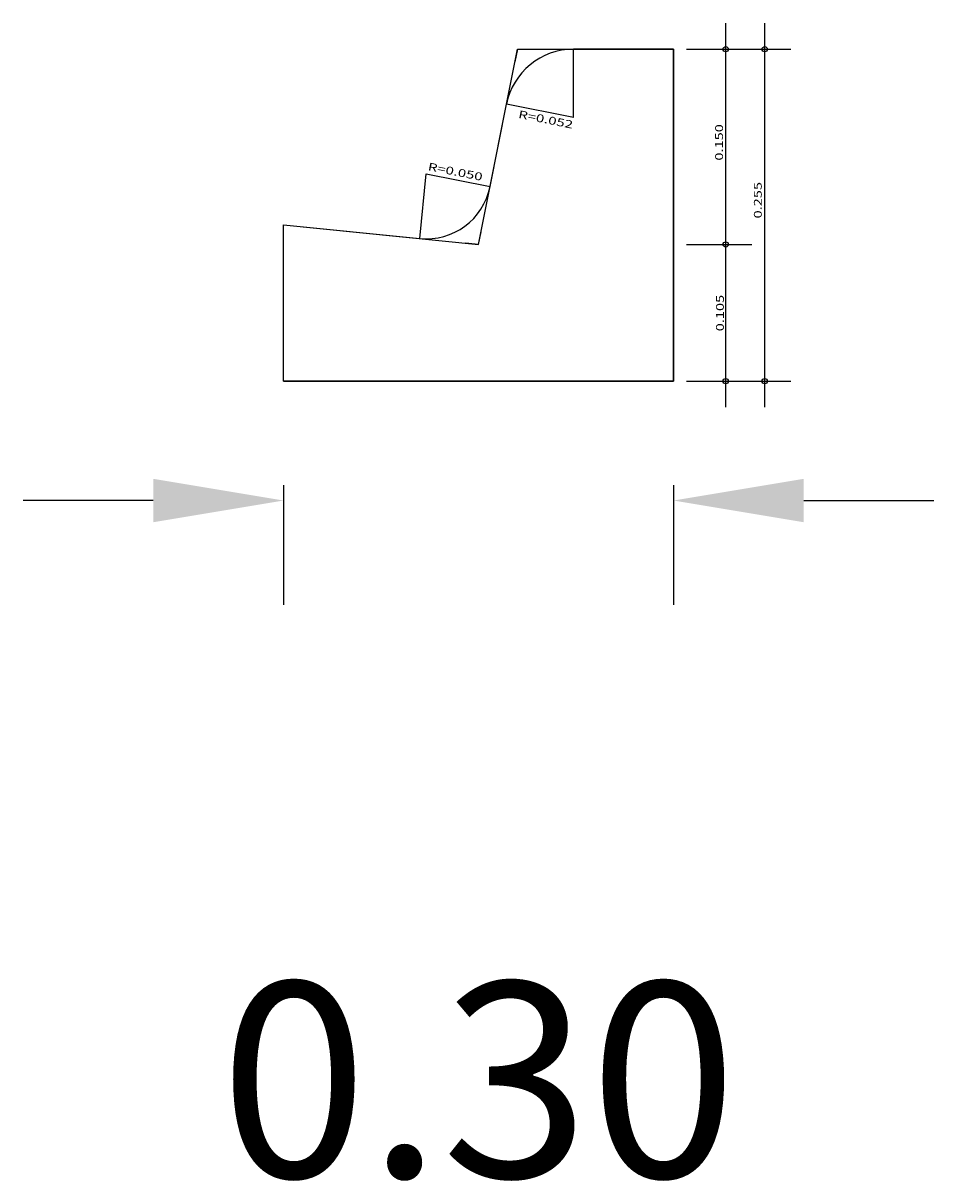
# Model space of a CAD drawing. Extents: x 667063 to 682551, y 7175063 to 7185502.
# Drawn here: x 667256 to 667257, y 7185441 to 7185442 of the extents above; entities that cross this region are included whole.
import ezdxf
from ezdxf.enums import TextEntityAlignment as Align

# ---------------------------------------------------------------- set-up
doc = ezdxf.new("R2010")
doc.units = 0
doc.header["$LTSCALE"] = 0.1
doc.header["$MEASUREMENT"] = 0
doc.layers.add('418-048-P00_$0$TG', color=7, linetype='Continuous')
doc.layers.add('TEXTO ESQUEMA', color=2, linetype='Continuous')
doc.styles.add('418-048-P00_$0$ROMANS', font='romans')
doc.styles.add('418-048-P00_$0$RS-80', font='arial.ttf')
doc.dimstyles.new('418-048-P00_$0$1-75', dxfattribs={"dimscale": 0, "dimtxt": 0.15, "dimasz": 0.12, "dimexe": 0.08, "dimexo": 0.08, "dimgap": 0.09, "dimtad": 1, "dimzin": 2, "dimdsep": 46, "dimtxsty": '418-048-P00_$0$RS-80', "dimcen": 0, "dimclrd": 24, "dimclre": 24, "dimclrt": 60, "dimaunit": 1, "dimadec": 0, "dimazin": 0, "dimtfac": 1, "dimtofl": 0, "dimtmove": 2, "dimatfit": 1, "dimfxl": 0, "dimtolj": 1, "dimtzin": 1, "dimarcsym": 0})

# ---------------------------------------------------------------- blocks, each defined once
blk = doc.blocks.new('*D356')
at = {"color": 24, "lineweight": -2}
for p, q in [((667256.6353, 7185441.39782), (667256.6353, 7185441.30613)), ((667256.9353, 7185441.39782), (667256.9353, 7185441.30613)), ((667256.5353, 7185441.38613), (667256.4353, 7185441.38613)), ((667257.0353, 7185441.38613), (667257.1353, 7185441.38613))]:
    blk.add_line(p, q, dxfattribs=at)
at = {"color": 24}
for points in [[(667256.5353, 7185441.40279), (667256.5353, 7185441.36946), (667256.6353, 7185441.38613)], [(667257.0353, 7185441.40279), (667257.0353, 7185441.36946), (667256.9353, 7185441.38613)]]:
    blk.add_solid(points, dxfattribs=at)
at = {"layer": 'Defpoints', "color": 0}
for p in [(667256.6353, 7185441.47782), (667256.9353, 7185441.47782), (667256.9353, 7185441.38613)]:
    blk.add_point(p, dxfattribs=at)
at = {"color": 60, "insert": (667256.7853, 7185440.94122), "char_height": 0.15, "attachment_point": 5, "style": '418-048-P00_$0$RS-80'}
blk.add_mtext('\\A1;0.30', dxfattribs=at)
blk = doc.blocks.new('418-048-P00_')
at = {"layer": '418-048-P00_$0$TG', "color": 1, "linetype": 'Continuous'}
for p, q in [((667256.9753, 7185441.45782), (667256.9753, 7185441.75282)), ((667257.0053, 7185441.45782), (667257.0053, 7185441.75282)), ((667256.85834, 7185441.68032), (667256.85834, 7185441.73282)), ((667256.9453, 7185441.73282), (667257.0253, 7185441.73282)), ((667256.85834, 7185441.68032), (667256.80686, 7185441.69061)), ((667256.74019, 7185441.58733), (667256.74516, 7185441.63708)), ((667256.74516, 7185441.63708), (667256.79419, 7185441.62727)), ((667256.9453, 7185441.58281), (667256.9953, 7185441.58281)), ((667256.9453, 7185441.47782), (667257.0253, 7185441.47782))]:
    blk.add_line(p, q, dxfattribs=at)
at = {"layer": '418-048-P00_$0$TG', "color": 2, "linetype": 'Continuous'}
for p, q in [((667256.81531, 7185441.73282), (667256.81334, 7185441.72301)), ((667256.81531, 7185441.73282), (667256.82531, 7185441.73282)), ((667256.7853, 7185441.58281), (667256.78726, 7185441.59262)), ((667256.7853, 7185441.58281), (667256.77535, 7185441.58381))]:
    blk.add_line(p, q, dxfattribs=at)
at = {"layer": '418-048-P00_$0$TG', "color": 3, "linetype": 'Continuous'}
for p, q in [((667256.9353, 7185441.73282), (667256.85834, 7185441.73282)), ((667256.9353, 7185441.47782), (667256.9353, 7185441.73282)), ((667256.79419, 7185441.62727), (667256.80686, 7185441.69061)), ((667256.6353, 7185441.59782), (667256.74019, 7185441.58733)), ((667256.6353, 7185441.47782), (667256.6353, 7185441.59782)), ((667256.6353, 7185441.47782), (667256.9353, 7185441.47782))]:
    blk.add_line(p, q, dxfattribs=at)
at = {"layer": '418-048-P00_$0$TG'}
blk.add_lwpolyline([(667256.6353, 7185441.59782), (667256.7853, 7185441.58281), (667256.81531, 7185441.73282), (667256.9353, 7185441.73282), (667256.9353, 7185441.47782), (667256.6353, 7185441.47782)], close=True, dxfattribs=at)
at = {"layer": '418-048-P00_$0$TG', "color": 1, "linetype": 'Continuous'}
for centre in [(667256.9753, 7185441.73282), (667257.0053, 7185441.73282), (667256.9753, 7185441.58281), (667256.9753, 7185441.47782), (667257.0053, 7185441.47782)]:
    blk.add_circle(centre, 0.002, dxfattribs=at)
at = {"layer": '418-048-P00_$0$TG', "color": 3, "linetype": 'Continuous'}
for centre, radius, start, end in [((667256.85834, 7185441.68032), 0.0525, 90, 168.69007), ((667256.74516, 7185441.63708), 0.05, 264.28941, 348.69007)]:
    blk.add_arc(centre, radius, start, end, dxfattribs=at)
at = {"layer": '418-048-P00_$0$TG', "color": 2, "style": '418-048-P00_$0$ROMANS'}
for s, rotation, width, p, p2 in [('R=0.052', 348.63592, 1.113267, (667256.8155, 7185441.68012), (667256.85729, 7185441.67172)), ('0.150', 90, 1.126437, (667256.9732, 7185441.64722), (667256.9732, 7185441.67522)), ('R=0.050', 348.81245, 1.113265, (667256.746, 7185441.63992), (667256.78781, 7185441.63165)), ('0.255', 90, 1.126437, (667257.003, 7185441.60282), (667257.003, 7185441.63082)), ('0.105', 90, 1.126437, (667256.9739, 7185441.51612), (667256.9739, 7185441.54412))]:
    blk.add_text(s, height=0.006, rotation=rotation, dxfattribs=dict(at, width=width)).set_placement(p, p2, align=Align.FIT)
dim = blk.add_linear_dim(base=(667256.9353, 7185441.38613), p1=(667256.6353, 7185441.47782), p2=(667256.9353, 7185441.47782), dimstyle='418-048-P00_$0$1-75', override={"dimscale": 1, "dimasz": 0.1})
dim.commit()
dim.dimension.update_dxf_attribs({"geometry": '*D356', "text_midpoint": (667256.7853, 7185440.94122)})

msp = doc.modelspace()

# ---------------------------------------------------------------- block references
at = {"layer": 'TEXTO ESQUEMA'}
msp.add_blockref('418-048-P00_', (0, 0), dxfattribs=at)

doc.saveas('drawing.dxf')
